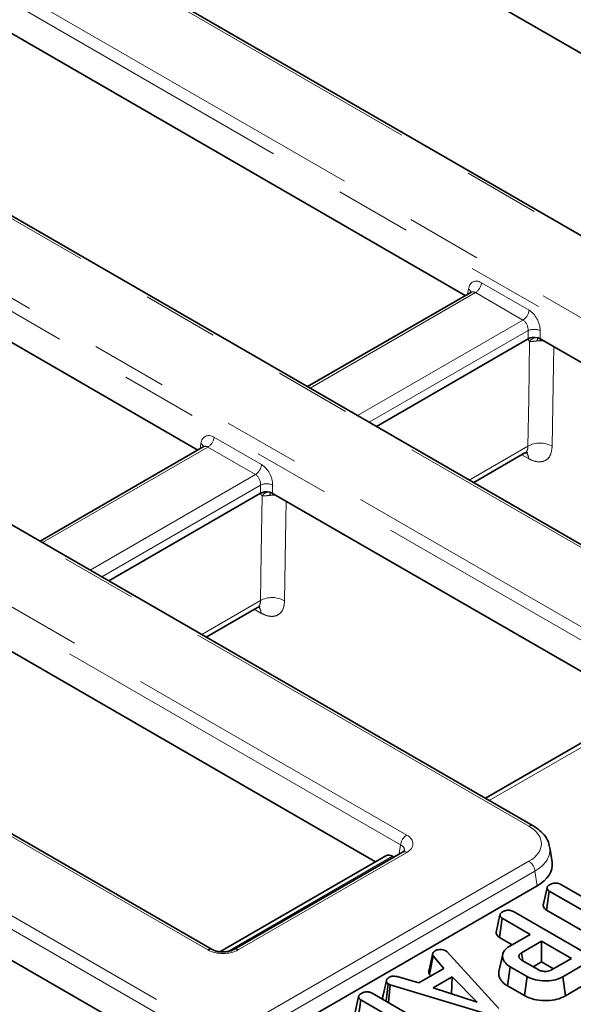
# Model space of a CAD drawing. Units: millimetres. Extents: x 8 to 608, y -62 to 415.
# Drawn here: x 342 to 352, y 121 to 137 of the extents above; entities that cross this region are included whole.
import ezdxf

# ---------------------------------------------------------------- set-up
doc = ezdxf.new("R2010")
doc.units = ezdxf.units.MM
doc.linetypes.add('PHANTOM', pattern=[12.7, 6.35, -1.27, 1.27, -1.27, 1.27, -1.27])

msp = doc.modelspace()

# ---------------------------------------------------------------- linework, layer by layer
at = {"color": 8, "linetype": 'PHANTOM', "lineweight": 18}
for p, q in [((359.8388, 128.7846), (331.7408, 145.0012)), ((331.3883, 143.888), (357.809, 128.6394)), ((357.7083, 128.4749), (331.2876, 143.7235)), ((354.505, 126.7326), (328.0843, 141.9812)), ((326.1555, 141.7777), (354.2534, 125.5611)), ((354.1528, 125.3965), (326.0548, 141.6131)), ((350.9495, 123.6542), (322.8515, 139.8708)), ((322.4989, 138.7576), (348.9196, 123.509)), ((348.819, 123.3444), (322.3983, 138.593)), ((345.6156, 121.6021), (319.1949, 136.8507)), ((317.2661, 136.6472), (345.3641, 120.4306)), ((345.2634, 120.2661), (317.1655, 136.4826)), ((350.1625, 132.6809), (350.9522, 132.2252)), ((350.0619, 132.5163), (347.3146, 130.9308)), ((349.9322, 132.4898), (349.9451, 132.5748)), ((350.8516, 132.0606), (350.0619, 132.5163)), ((348.1043, 130.475), (350.8516, 132.0606)), ((350.936, 131.8867), (348.2972, 130.3637)), ((350.936, 131.7488), (350.936, 131.8867)), ((351.1373, 131.8867), (351.1373, 131.7488)), ((351.1956, 131.7151), (351.1359, 131.7177)), ((345.4876, 129.9246), (345.5004, 130.0096)), ((345.7178, 130.1157), (346.5075, 129.6599)), ((345.6172, 129.9511), (342.8699, 128.3655)), ((346.4069, 129.4954), (345.6172, 129.9511)), ((349.9591, 129.4045), (350.934, 129.9672)), ((350.9429, 129.7607), (350.8322, 129.8236)), ((343.6596, 127.9098), (346.4069, 129.4954)), ((346.4914, 129.3215), (343.8525, 127.7985)), ((346.4914, 129.1836), (346.4914, 129.3215)), ((346.6926, 129.3215), (346.6926, 129.1836)), ((346.751, 129.1499), (346.6912, 129.1525)), ((345.5144, 126.8393), (346.4894, 127.402)), ((346.4982, 127.1954), (346.3875, 127.2584)), ((353.1302, 125.7219), (350.2903, 124.0829)), ((348.7965, 123.1958), (348.819, 123.3444)), ((348.6855, 123.1567), (345.9455, 121.5753)), ((348.9196, 123.2186), (346.1188, 121.6021)), ((346.3704, 120.4306), (350.9495, 123.0734)), ((351.0501, 122.9088), (346.471, 120.2661)), ((351.087, 122.6653), (351.0501, 122.9088))]:
    msp.add_line(p, q, dxfattribs=at)
at = {"color": 7, "linetype": 'Continuous', "lineweight": 35}
for p, q in [((359.9102, 128.7917), (331.8123, 145.0083)), ((354.5764, 126.7396), (328.1557, 141.9882)), ((345.5009, 140.1323), (354.3375, 135.0323)), ((351.0209, 123.6613), (322.9229, 139.8779)), ((349.8928, 132.467), (341.0562, 137.567)), ((345.6871, 121.6092), (319.2664, 136.8578)), ((336.6115, 135.0018), (345.4481, 129.9018)), ((349.9853, 132.5204), (347.2728, 130.9549)), ((350.936, 131.7488), (348.4166, 130.2947)), ((351.1483, 131.7425), (351.1373, 131.7488)), ((357.2923, 128.1965), (351.1483, 131.7425)), ((345.5406, 129.9552), (342.8281, 128.3897)), ((350.0325, 129.3621), (350.8834, 129.8532)), ((346.4914, 129.1836), (343.972, 127.7295)), ((346.6926, 129.1836), (346.7036, 129.1773)), ((346.7036, 129.1773), (352.8476, 125.6313)), ((345.5879, 126.7969), (346.4387, 127.288)), ((348.4029, 123.066), (342.2589, 126.612)), ((353.0192, 125.7303), (350.2276, 124.1191)), ((337.8142, 124.0468), (343.9583, 120.5008)), ((351.3344, 123.0566), (351.2969, 123.3042)), ((348.5745, 123.165), (345.8152, 121.5725)), ((348.8482, 123.2257), (346.0474, 121.6092)), ((348.7071, 123.1442), (348.6855, 123.1567)), ((346.471, 120.0013), (351.087, 122.6653)), ((351.1888, 122.3451), (351.2519, 122.6353)), ((351.4782, 122.6894), (352.6324, 122.0233)), ((351.2414, 122.2624), (351.2871, 122.5791)), ((352.4413, 121.913), (351.2871, 122.5791)), ((351.1897, 122.3493), (351.1888, 122.3451)), ((351.1982, 122.3884), (351.1897, 122.3493)), ((350.4058, 121.8932), (350.469, 122.1834)), ((350.6965, 122.2372), (351.9519, 121.5127)), ((351.2414, 122.2624), (352.1698, 121.7266)), ((350.4591, 121.8106), (350.5048, 122.1273)), ((350.9707, 121.8584), (350.5048, 122.1273)), ((350.4591, 121.8106), (350.6735, 121.6869)), ((350.6306, 121.6621), (350.9707, 121.8584)), ((351.1618, 121.7481), (350.8273, 121.5551)), ((351.6587, 121.4613), (351.1618, 121.7481)), ((351.1618, 121.4051), (351.1618, 121.7481)), ((349.2905, 121.2627), (349.3526, 121.5474)), ((349.2994, 121.1951), (349.3573, 121.5012)), ((349.5371, 121.2958), (349.3573, 121.5012)), ((349.5673, 121.5868), (349.5906, 121.5675)), ((349.5906, 121.5675), (350.45, 120.6272)), ((350.5153, 121.5308), (350.4527, 121.2435)), ((350.8465, 121.4227), (350.8273, 121.5551)), ((350.5945, 121.0045), (350.6395, 121.3216)), ((350.9196, 121.1599), (350.6395, 121.3216)), ((350.8369, 121.4282), (351.1044, 121.2738)), ((351.0194, 121.3229), (351.1618, 121.4051)), ((351.1618, 121.4051), (351.3615, 121.2898)), ((351.3242, 121.2683), (351.6587, 121.4613)), ((351.9582, 121.4136), (351.5121, 121.1561)), ((348.7628, 121.1577), (349.1185, 121.0541)), ((349.1185, 121.0541), (349.5371, 121.2958)), ((349.2994, 121.1951), (349.3207, 121.1708)), ((349.6778, 121.1563), (349.3576, 120.9716)), ((349.6663, 120.8712), (349.6778, 121.1563)), ((350.091, 120.7331), (349.6778, 121.1563)), ((350.8756, 120.8423), (350.9196, 121.1599)), ((351.5559, 120.8384), (351.5121, 121.1561)), ((348.5185, 120.8013), (348.5816, 121.0914)), ((348.5757, 120.7501), (348.6132, 121.0362)), ((348.6458, 121.0236), (348.6132, 121.0362)), ((348.6161, 120.7268), (348.6458, 121.0236)), ((350.2481, 120.539), (348.6458, 121.0236)), ((350.5945, 121.0045), (350.8756, 120.8423)), ((351.5559, 120.8384), (352.0036, 121.0968)), ((348.0571, 120.5376), (348.1203, 120.8279)), ((348.3478, 120.8817), (349.6032, 120.1571)), ((348.5302, 120.8555), (348.5196, 120.807)), ((349.3576, 120.9716), (350.091, 120.7331)), ((348.1111, 120.4605), (348.1561, 120.7717)), ((348.6219, 120.5028), (348.1561, 120.7717)), ((348.5197, 120.807), (348.5185, 120.8013)), ((348.5185, 120.8013), (348.5208, 120.7818))]:
    msp.add_line(p, q, dxfattribs=at)
at = {"color": 8, "linetype": 'PHANTOM', "lineweight": 18, "flags": 128}
for points in [[(350.934, 129.9672), (350.9468, 130.7525), (350.9622, 131.7043)], [(351.1359, 131.7177), (351.1363, 131.7351), (351.137, 131.7489)], [(351.3628, 131.6186), (351.358, 131.3198), (351.336, 129.9642)], [(346.6912, 129.1525), (346.6916, 129.1699), (346.6924, 129.1837)], [(346.4894, 127.402), (346.5021, 128.1872), (346.5175, 129.1391)], [(346.9182, 129.0534), (346.9133, 128.7546), (346.8914, 127.399)]]:
    msp.add_lwpolyline(points, dxfattribs=at)
at = {"color": 8, "linetype": 'PHANTOM', "lineweight": 18}
for centre, radius, start, end in [((349.9417, 132.7029), 0.2219, 302.79738, 354.31411), ((349.9003, 132.4985), 0.0885, 17.86374, 59.55647), ((350.7313, 132.2472), 0.2219, 302.79738, 354.31411), ((351.0367, 131.6439), 0.2628, 67.48578, 112.51422), ((351.0745, 131.6369), 0.131, 83.70799, 149.05052), ((351.1682, 131.7053), 0.082, 136.66506, 173.8573), ((345.4556, 129.9332), 0.0885, 17.86374, 59.55647), ((345.497, 130.1377), 0.2219, 302.79738, 354.31411), ((351.1323, 129.6083), 0.4101, 60.21264, 118.9216), ((350.7835, 129.7642), 0.1594, 358.73359, 38.81065), ((346.2867, 129.6819), 0.2219, 302.79738, 354.31411), ((346.592, 129.0787), 0.2628, 67.48578, 112.51422), ((346.6299, 129.0717), 0.131, 83.70799, 149.05052), ((346.7235, 129.14), 0.082, 136.66411, 173.85751), ((346.6877, 127.0431), 0.4101, 60.21264, 118.9216), ((346.3388, 127.199), 0.1594, 358.73359, 38.81065), ((350.9912, 123.5967), 0.0711, 65.36691, 125.96963), ((349.0398, 123.3224), 0.2219, 122.79738, 174.31411), ((348.8779, 123.1611), 0.0711, 54.02699, 114.67121), ((350.8292, 122.8869), 0.2219, 5.68589, 57.20262), ((345.6576, 121.5441), 0.0716, 66.69238, 125.85076), ((346.0769, 121.5441), 0.0716, 54.1519, 113.27817)]:
    msp.add_arc(centre, radius, start, end, dxfattribs=at)
for centre, major_axis, ratio, start_param, end_param in [((350.1448, 132.4374), (-0.1221, 0.259), 0.6253185, 5.5500234, 7.0335532), ((350.0442, 132.3895), (-0.0482, 0.1359), 0.6660348, 5.6202165, 6.4053482), ((350.9345, 131.9816), (-0.1221, 0.259), 0.6253185, 4.0664935, 5.5500234), ((350.8339, 131.9337), (-0.0482, 0.1359), 0.6660348, 4.1366866, 5.6202165), ((345.7002, 129.8722), (-0.1221, 0.259), 0.6253185, 5.5500234, 7.0335532), ((345.5995, 129.8243), (-0.0482, 0.1359), 0.6660348, 5.6202165, 6.4053482), ((346.4898, 129.4164), (-0.1221, 0.259), 0.6253185, 4.0664935, 5.5500234), ((346.3892, 129.3685), (-0.0482, 0.1359), 0.6660348, 4.1366866, 5.6202165), ((350.4386, 123.3638), (0.7197, 0), 0.5727776, 5.5015852, 7.0647854), ((348.6642, 123.3638), (0.3599, 0), 0.5727776, 5.5015852, 7.0647854), ((348.6642, 123.2471), (0.2178, 0.021), 0.5635045, 6.123714, 7.0104429), ((350.4386, 123.2471), (0.8614, 0.0214), 0.5739839, 5.4873497, 6.3759672), ((345.8672, 121.7496), (0.3571, 0), 0.581546, 3.9307889, 5.493989)]:
    msp.add_ellipse(centre, major_axis=major_axis, ratio=ratio, start_param=start_param, end_param=end_param, dxfattribs=at)
at = {"color": 7, "linetype": 'Continuous', "lineweight": 35}
for centre, major_axis, ratio, start_param, end_param in [((351.0367, 131.6898), (0.1429, 0), 0.581546, 1.1966648, 2.3523964), ((351.0367, 131.6898), (0.1429, 0), 0.581546, 0.7891963, 1.1966648), ((346.592, 129.1246), (0.1429, 0), 0.581546, 1.1966648, 2.3523964), ((346.592, 129.1246), (0.1429, 0), 0.581546, 0.7891963, 1.1966648), ((348.6722, 122.974), (-0.0916, 0.1942), 0.6253185, 5.5500234, 6.3351551), ((350.4739, 123.0138), (0.8637, 0), 0.5727776, 5.5015852, 6.3697488)]:
    msp.add_ellipse(centre, major_axis=major_axis, ratio=ratio, start_param=start_param, end_param=end_param, dxfattribs=at)
for points, knots in [([(349.9911, 132.5245), (349.9913, 132.5249), (349.9925, 132.527), (349.9881, 132.5234), (349.9846, 132.5204)], [0, 0, 0, 0, 0.1669477, 1, 1, 1, 1]), ([(351.0971, 131.7647), (351.0972, 131.7647), (351.0974, 131.7647), (351.1015, 131.764), (351.1055, 131.7626), (351.108, 131.7617)], [0, 0, 0, 0, 0.2052977, 0.5203906, 1, 1, 1, 1]), ([(345.5465, 129.9593), (345.5467, 129.9597), (345.5478, 129.9618), (345.5435, 129.9582), (345.5399, 129.9552)], [0, 0, 0, 0, 0.1669477, 1, 1, 1, 1]), ([(350.8833, 129.8519), (350.9001, 129.8579), (350.9237, 129.8665), (350.9222, 129.8662), (350.9218, 129.8661)], [0, 0, 0, 0, 0.7085843, 1, 1, 1, 1]), ([(346.6524, 129.1995), (346.6525, 129.1995), (346.6527, 129.1995), (346.6568, 129.1987), (346.6609, 129.1973), (346.6633, 129.1965)], [0, 0, 0, 0, 0.2052977, 0.5203906, 1, 1, 1, 1]), ([(346.4387, 127.2867), (346.4554, 127.2927), (346.479, 127.3012), (346.4775, 127.3009), (346.4771, 127.3009)], [0, 0, 0, 0, 0.7085843, 1, 1, 1, 1]), ([(351.2894, 123.3167), (351.2877, 123.3331), (351.2817, 123.3925), (351.2263, 123.4862), (351.1382, 123.586), (351.0583, 123.6373), (351.0209, 123.6613)], [0, 0, 0, 0, 0.1149206, 0.4159364, 0.7264484, 1, 1, 1, 1]), ([(348.8817, 123.2516), (348.8819, 123.2524), (348.8826, 123.2559), (348.8746, 123.2422), (348.8555, 123.2302), (348.8482, 123.2257)], [0, 0, 0, 0, 0.1708151, 0.6830294, 1, 1, 1, 1]), ([(351.2519, 122.6353), (351.2522, 122.6368), (351.2531, 122.6413), (351.2549, 122.6473), (351.2585, 122.6537), (351.2627, 122.659), (351.2683, 122.6648), (351.2746, 122.6704), (351.2809, 122.6753), (351.287, 122.6796), (351.2926, 122.6833), (351.2983, 122.687), (351.3022, 122.6894), (351.3042, 122.6906)], [0, 0, 0, 0, 0.0700974, 0.2105743, 0.2817358, 0.3829587, 0.4850771, 0.5891033, 0.6935614, 0.7700478, 0.8466154, 0.9233023, 1, 1, 1, 1]), ([(351.2871, 122.5791), (351.2796, 122.5843), (351.2616, 122.5969), (351.2531, 122.6175), (351.2522, 122.6311), (351.2519, 122.6353)], [0, 0, 0, 0, 0.3308983, 0.7929434, 1, 1, 1, 1]), ([(351.3042, 122.6906), (351.3167, 122.6965), (351.3419, 122.7083), (351.3858, 122.714), (351.4281, 122.7105), (351.4576, 122.7008), (351.4734, 122.6921), (351.4782, 122.6894)], [0, 0, 0, 0, 0.2459406, 0.4946246, 0.6639235, 0.8959894, 1, 1, 1, 1]), ([(351.1888, 122.3451), (351.1892, 122.3384), (351.1906, 122.3184), (351.2045, 122.2884), (351.2304, 122.2702), (351.2414, 122.2624)], [0, 0, 0, 0, 0.2223449, 0.6670717, 1, 1, 1, 1]), ([(350.469, 122.1834), (350.4705, 122.1891), (350.4741, 122.2031), (350.4943, 122.2218), (350.5128, 122.2335), (350.5216, 122.2389)], [0, 0, 0, 0, 0.264464, 0.6524858, 1, 1, 1, 1]), ([(350.5048, 122.1273), (350.4987, 122.1313), (350.4834, 122.1415), (350.4716, 122.1614), (350.4698, 122.1764), (350.469, 122.1834)], [0, 0, 0, 0, 0.2636681, 0.6555317, 1, 1, 1, 1]), ([(350.5216, 122.2389), (350.5371, 122.2459), (350.5631, 122.2576), (350.6069, 122.2621), (350.6457, 122.2587), (350.6751, 122.249), (350.6912, 122.2401), (350.6965, 122.2372)], [0, 0, 0, 0, 0.2961367, 0.4958487, 0.6604529, 0.8875145, 1, 1, 1, 1]), ([(350.4058, 121.8932), (350.407, 121.883), (350.4096, 121.8599), (350.4286, 121.8308), (350.4512, 121.8159), (350.4591, 121.8106)], [0, 0, 0, 0, 0.340132, 0.7693689, 1, 1, 1, 1]), ([(350.6395, 121.3216), (350.6307, 121.3269), (350.6123, 121.338), (350.587, 121.3571), (350.5682, 121.3754), (350.5536, 121.3914), (350.5405, 121.4087), (350.5277, 121.4315), (350.5194, 121.4551), (350.5146, 121.4764), (350.5124, 121.4941), (350.5125, 121.5121), (350.515, 121.5333), (350.522, 121.5542), (350.5355, 121.5795), (350.553, 121.6035), (350.5761, 121.6249), (350.6015, 121.6443), (350.6189, 121.655), (350.6306, 121.6621)], [0, 0, 0, 0, 0.0584, 0.1213318, 0.1905525, 0.2266782, 0.2641376, 0.3397504, 0.4163121, 0.4548878, 0.5098996, 0.556244, 0.5972162, 0.678678, 0.7235697, 0.8073015, 0.8841607, 0.9225014, 1, 1, 1, 1]), ([(346.0474, 121.6092), (346.0374, 121.604), (346.0122, 121.5909), (345.9525, 121.5738), (345.8731, 121.5657), (345.79, 121.572), (345.7248, 121.5897), (345.6974, 121.6038), (345.6871, 121.6092)], [0, 0, 0, 0, 0.1162469, 0.293524, 0.4841482, 0.6824805, 0.8797543, 1, 1, 1, 1]), ([(349.3573, 121.5012), (349.3541, 121.5085), (349.3492, 121.5198), (349.3506, 121.5354), (349.3519, 121.5434), (349.3526, 121.5474)], [0, 0, 0, 0, 0.482549, 0.7406725, 1, 1, 1, 1]), ([(349.3526, 121.5474), (349.3574, 121.5544), (349.3648, 121.5652), (349.3803, 121.5779), (349.3885, 121.5842), (349.3926, 121.5874)], [0, 0, 0, 0, 0.4889098, 0.7441042, 1, 1, 1, 1]), ([(349.3926, 121.5874), (349.4038, 121.5928), (349.4265, 121.6038), (349.4585, 121.6072), (349.4753, 121.6076), (349.4774, 121.6077)], [0, 0, 0, 0, 0.4635564, 0.9320569, 1, 1, 1, 1]), ([(349.4774, 121.6077), (349.4927, 121.6073), (349.5236, 121.6065), (349.5518, 121.5949), (349.5651, 121.5879), (349.5673, 121.5868)], [0, 0, 0, 0, 0.454953, 0.9137829, 1, 1, 1, 1]), ([(350.8273, 121.5551), (350.8252, 121.5537), (350.819, 121.5497), (350.8095, 121.543), (350.8006, 121.5346), (350.7942, 121.5263), (350.7896, 121.5182), (350.7865, 121.5102), (350.7848, 121.5019), (350.7845, 121.4939), (350.7852, 121.4864), (350.7875, 121.4772), (350.7919, 121.4683), (350.798, 121.4598), (350.8035, 121.4533), (350.8101, 121.4467), (350.8182, 121.4402), (350.8273, 121.4341), (350.8337, 121.4302), (350.8369, 121.4282)], [0, 0, 0, 0, 0.0389198, 0.1136601, 0.1825613, 0.2476829, 0.3045414, 0.3619398, 0.4210565, 0.4807302, 0.5306577, 0.5809189, 0.6769921, 0.725523, 0.7746503, 0.8300629, 0.8862682, 0.9429044, 1, 1, 1, 1]), ([(348.6287, 121.1465), (348.6393, 121.1515), (348.6573, 121.1601), (348.6889, 121.1667), (348.7242, 121.1656), (348.7481, 121.1607), (348.7628, 121.1577)], [0, 0, 0, 0, 0.2820757, 0.4790408, 0.6774854, 1, 1, 1, 1]), ([(349.2905, 121.2627), (349.2896, 121.2578), (349.2875, 121.2447), (349.2856, 121.2217), (349.2945, 121.2045), (349.2994, 121.1951)], [0, 0, 0, 0, 0.21757809, 0.57507918, 1, 1, 1, 1]), ([(350.4529, 121.2435), (350.4521, 121.239), (350.45, 121.2285), (350.4493, 121.2119), (350.4505, 121.188), (350.4561, 121.1594), (350.4679, 121.1285), (350.4838, 121.1004), (350.5052, 121.0738), (350.528, 121.0514), (350.5507, 121.0328), (350.5712, 121.0185), (350.5867, 121.0092), (350.5945, 121.0045)], [0, 0, 0, 0, 0.0515564, 0.1208367, 0.1912081, 0.3259013, 0.4507459, 0.5535327, 0.6647129, 0.7873178, 0.8514897, 0.9255842, 1, 1, 1, 1]), ([(351.5121, 121.1561), (351.4748, 121.1379), (351.3998, 121.1011), (351.2487, 121.082), (351.0956, 121.0931), (350.9835, 121.1252), (350.9328, 121.1527), (350.9196, 121.1599)], [0, 0, 0, 0, 0.2207356, 0.4440816, 0.6823544, 0.9169854, 1, 1, 1, 1]), ([(351.1044, 121.2738), (351.1209, 121.2658), (351.154, 121.2495), (351.2133, 121.2425), (351.2659, 121.2458), (351.3012, 121.2563), (351.3184, 121.2653), (351.3242, 121.2683)], [0, 0, 0, 0, 0.2612922, 0.526056, 0.7149205, 0.9038222, 1, 1, 1, 1]), ([(348.5816, 121.0914), (348.582, 121.0938), (348.583, 121.0986), (348.5852, 121.1058), (348.589, 121.1128), (348.594, 121.1196), (348.6002, 121.1261), (348.6072, 121.1322), (348.6153, 121.138), (348.6226, 121.1427), (348.6271, 121.1455), (348.6287, 121.1465)], [0, 0, 0, 0, 0.1150135, 0.2303038, 0.3479816, 0.4671346, 0.5822631, 0.6983124, 0.8166552, 0.9354451, 1, 1, 1, 1]), ([(348.6132, 121.0362), (348.6047, 121.0428), (348.5911, 121.0534), (348.5828, 121.073), (348.582, 121.0846), (348.5816, 121.0914)], [0, 0, 0, 0, 0.40950484, 0.66085019, 1, 1, 1, 1]), ([(348.1203, 120.8279), (348.1217, 120.8335), (348.1253, 120.8475), (348.1456, 120.8663), (348.1641, 120.8779), (348.1728, 120.8834)], [0, 0, 0, 0, 0.264464, 0.6524858, 1, 1, 1, 1]), ([(348.1561, 120.7717), (348.1499, 120.7758), (348.1346, 120.7859), (348.1229, 120.8059), (348.1211, 120.8209), (348.1203, 120.8279)], [0, 0, 0, 0, 0.2636681, 0.6555317, 1, 1, 1, 1]), ([(348.1728, 120.8834), (348.1884, 120.8904), (348.2144, 120.9021), (348.2582, 120.9065), (348.297, 120.9032), (348.3264, 120.8934), (348.3425, 120.8846), (348.3478, 120.8817)], [0, 0, 0, 0, 0.2961367, 0.4958487, 0.6604529, 0.8875145, 1, 1, 1, 1]), ([(350.8756, 120.8423), (350.9262, 120.8189), (351.0235, 120.7741), (351.207, 120.7539), (351.3772, 120.7656), (351.4913, 120.8035), (351.5422, 120.831), (351.5559, 120.8384)], [0, 0, 0, 0, 0.2547848, 0.4890798, 0.7220413, 0.9249689, 1, 1, 1, 1])]:
    msp.add_open_spline(points, degree=3, knots=knots, dxfattribs=at)
at = {"color": 8, "linetype": 'PHANTOM', "lineweight": 18}
for points, knots in [([(350.9622, 131.7043), (350.9562, 131.7101), (350.946, 131.72), (350.9397, 131.7375), (350.9368, 131.7463), (350.9361, 131.7486), (350.936, 131.7488)], [0, 0, 0, 0, 0.5117052, 0.8706421, 0.99024, 1, 1, 1, 1]), ([(351.0867, 131.714), (351.0778, 131.7132), (351.0475, 131.7103), (351.0023, 131.7042), (350.9749, 131.7043), (350.9622, 131.7043)], [0, 0, 0, 0, 0.1834197, 0.6216678, 1, 1, 1, 1]), ([(351.1359, 131.7177), (351.1333, 131.7176), (351.1166, 131.7167), (351.1004, 131.7152), (351.0867, 131.714)], [0, 0, 0, 0, 0.1578694, 1, 1, 1, 1]), ([(350.934, 129.9672), (350.934, 129.9612), (350.9339, 129.9493), (350.9319, 129.9324), (350.9286, 129.9165), (350.9238, 129.9018), (350.9177, 129.8886), (350.9102, 129.8769), (350.9014, 129.8666), (350.8924, 129.8587), (350.8859, 129.8549), (350.8833, 129.8534)], [0, 0, 0, 0, 0.1130626, 0.2269073, 0.3432202, 0.4603869, 0.5733788, 0.6871546, 0.803406, 0.920514, 1, 1, 1, 1]), ([(350.9429, 129.7607), (350.9657, 129.749), (351.034, 129.714), (351.1426, 129.6964), (351.2477, 129.7326), (351.3201, 129.8222), (351.3307, 129.9169), (351.336, 129.9642)], [0, 0, 0, 0, 0.1114379, 0.3334065, 0.555523, 0.7777559, 1, 1, 1, 1]), ([(346.5175, 129.1391), (346.5115, 129.1449), (346.5013, 129.1548), (346.495, 129.1723), (346.4922, 129.181), (346.4914, 129.1834), (346.4914, 129.1836)], [0, 0, 0, 0, 0.5117052, 0.8706421, 0.99024, 1, 1, 1, 1]), ([(346.642, 129.1488), (346.6331, 129.148), (346.6029, 129.1451), (346.5576, 129.1389), (346.5302, 129.139), (346.5175, 129.1391)], [0, 0, 0, 0, 0.1834197, 0.6216678, 1, 1, 1, 1]), ([(346.6912, 129.1525), (346.6886, 129.1524), (346.672, 129.1514), (346.6557, 129.15), (346.642, 129.1488)], [0, 0, 0, 0, 0.1578694, 1, 1, 1, 1]), ([(346.4894, 127.402), (346.4893, 127.396), (346.4892, 127.3841), (346.4873, 127.3672), (346.4839, 127.3512), (346.4792, 127.3366), (346.473, 127.3234), (346.4656, 127.3117), (346.4567, 127.3014), (346.4477, 127.2934), (346.4412, 127.2897), (346.4386, 127.2881)], [0, 0, 0, 0, 0.1130626, 0.2269073, 0.3432202, 0.4603869, 0.5733788, 0.6871546, 0.803406, 0.920514, 1, 1, 1, 1]), ([(346.4982, 127.1954), (346.521, 127.1837), (346.5893, 127.1488), (346.6979, 127.1312), (346.803, 127.1674), (346.8754, 127.257), (346.886, 127.3516), (346.8914, 127.399)], [0, 0, 0, 0, 0.1114379, 0.3334065, 0.555523, 0.7777559, 1, 1, 1, 1])]:
    msp.add_open_spline(points, degree=3, knots=knots, dxfattribs=at)

doc.saveas('drawing.dxf')
